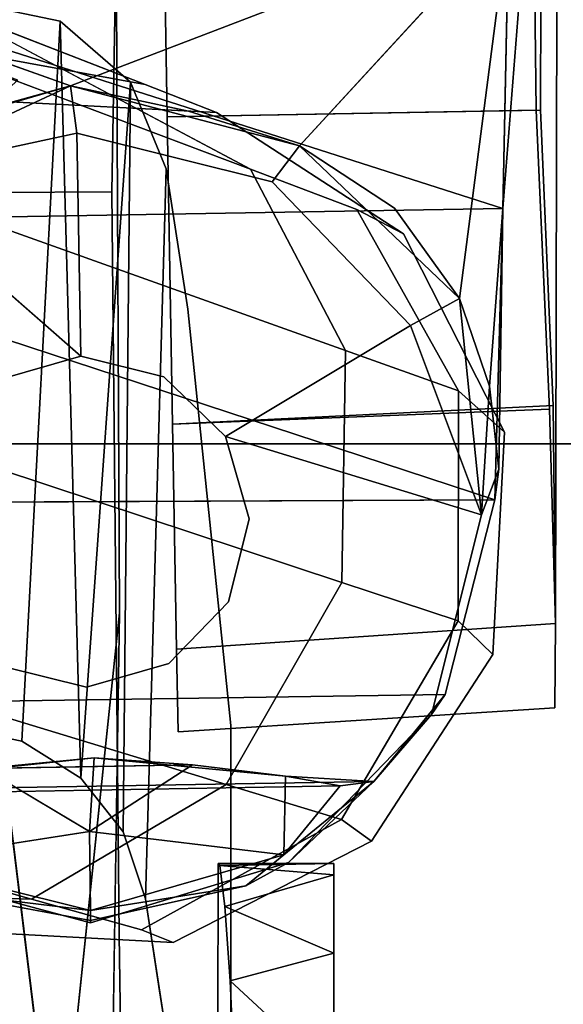
# Model space of a CAD drawing. Units: inches. Extents: x -13.4 to 13.4, y -13 to 12.9.
# Drawn here: x 11.7 to 12.5, y -4.6 to -3.1 of the extents above; entities that cross this region are included whole.
import ezdxf

# ---------------------------------------------------------------- set-up
doc = ezdxf.new("R2010")
doc.units = ezdxf.units.IN
for name, color, linetype in [('AFUCH-3-ARPL', 251, 'Continuous'), ('AFUCH-3-CTPL', 251, 'Continuous'), ('AFUCH-3-LGPL', 251, 'Continuous')]:
    doc.layers.add(name, color=color, linetype=linetype)

msp = doc.modelspace()

# ---------------------------------------------------------------- linework, layer by layer
at = {"layer": 'AFUCH-3-ARPL'}
for points, invisible_edges in [([(10.4892, 0.0691, 28.1194), (12.6836, 0.0778, 28.1384), (10.3731, -4.0048, 28.5661)], 2), ([(12.6836, 0.0778, 28.1384), (12.7549, -4.0048, 28.5661), (10.3731, -4.0048, 28.5661)], 14), ([(12.9136, -3.7033, 29.881), (12.7001, -0.5087, 29.1802), (10.2143, -3.7033, 29.881)], 3), ([(12.7001, -0.5087, 29.1802), (10.4278, -0.5087, 29.1802), (10.2143, -3.7033, 29.881)], 12), ([(11.8096, -2.9204, 18.6914), (11.6109, -3.9581, 17.9365), (11.64, -2.8648, 17.9365)], 13), ([(11.3233, -3.3249, 21.3841), (11.8029, -3.3228, 21.3841), (11.3234, -2.921, 18.7341)], 2), ([(11.8096, -2.9204, 18.6914), (11.3234, -2.921, 18.7341), (11.8029, -3.3228, 21.3841)], 3), ([(11.8096, -2.9204, 18.6914), (11.8143, -3.9587, 18.6908), (11.6109, -3.9581, 17.9365)], 14), ([(11.8029, -3.3228, 21.3841), (11.8143, -3.9587, 18.6908), (11.8096, -2.9204, 18.6914)], 1), ([(11.3233, -3.3249, 21.3841), (11.564, -3.0315, 21.3841), (11.8029, -3.3228, 21.3841)], 3), ([(11.564, -3.0315, 21.3841), (11.7247, -3.0646, 21.3841), (11.8029, -3.3228, 21.3841)], 14), ([(11.564, -4.1316, 28.5688), (11.6667, -4.1526, 28.5704), (11.564, -3.0315, 21.3841)], 2), ([(11.564, -3.0315, 21.3841), (11.6667, -4.1526, 28.5704), (11.7247, -3.0646, 21.3841)], 1), ([(11.7247, -3.0646, 21.3841), (11.8312, -3.1567, 21.3841), (11.8029, -3.3228, 21.3841)], 14), ([(11.8312, -3.1567, 21.3841), (11.8846, -3.2878, 21.3841), (11.8029, -3.3228, 21.3841)], 14), ([(11.8312, -3.1567, 21.3841), (11.8199, -4.2901, 28.5813), (11.8846, -3.2878, 21.3841)], 2), ([(11.9175, -3.4998, 21.3841), (11.8029, -3.3228, 21.3841), (11.8846, -3.2878, 21.3841)], 3), ([(11.8536, -4.3909, 28.5891), (11.8846, -3.2878, 21.3841), (11.8199, -4.2901, 28.5813)], 2), ([(11.8846, -3.2878, 21.3841), (11.8536, -4.3909, 28.5891), (11.9175, -3.4998, 21.3841)], 2), ([(11.814, -4.4455, 21.3841), (11.8143, -3.9587, 18.6908), (11.8029, -3.3228, 21.3841)], 3), ([(11.8029, -3.3228, 21.3841), (11.9175, -3.4998, 21.3841), (11.814, -4.4455, 21.3841)], 3), ([(11.9175, -3.4998, 21.3841), (11.9823, -4.1291, 21.3841), (11.814, -4.4455, 21.3841)], 14), ([(11.8536, -4.3909, 28.5891), (11.8749, -4.5302, 28.5997), (11.9175, -3.4998, 21.3841)], 14), ([(11.8749, -4.5302, 28.5997), (11.8962, -4.6696, 28.6101), (11.9175, -3.4998, 21.3841)], 14), ([(11.8962, -4.6696, 28.6101), (11.9175, -4.8089, 28.6202), (11.9175, -3.4998, 21.3841)], 14), ([(11.9175, -3.4998, 21.3841), (11.9659, -4.3406, 23.835), (11.9823, -4.1291, 21.3841)], 3), ([(11.9175, -4.8089, 28.6202), (11.963, -4.8533, 26.8434), (11.9175, -3.4998, 21.3841)], 15), ([(11.963, -4.8533, 26.8434), (11.9631, -4.3378, 23.9911), (11.9175, -3.4998, 21.3841)], 14), ([(11.9175, -3.4998, 21.3841), (11.9631, -4.3378, 23.9911), (11.9659, -4.3406, 23.835)], 13), ([(10.326, -6.973, 30.0506), (12.9136, -3.7033, 29.881), (10.2143, -3.7033, 29.881)], 1), ([(10.326, -6.973, 30.0506), (12.8019, -6.973, 30.0506), (12.9136, -3.7033, 29.881)], 12), ([(11.6109, -3.9581, 17.9365), (11.8143, -3.9587, 18.6908), (11.7206, -4.8533, 18.1197)], 1), ([(11.7983, -5.0082, 18.6848), (11.8143, -3.9587, 18.6908), (11.814, -4.4455, 21.3841)], 14), ([(12.7549, -4.0048, 28.5661), (11.564, -4.1316, 28.5688), (10.3731, -4.0048, 28.5661)], 15), ([(12.7549, -4.0048, 28.5661), (11.6667, -4.1526, 28.5704), (11.564, -4.1316, 28.5688)], 13), ([(12.7549, -4.0048, 28.5661), (11.7561, -4.2086, 28.5749), (11.6667, -4.1526, 28.5704)], 13), ([(12.7549, -4.0048, 28.5661), (11.8199, -4.2901, 28.5813), (11.7561, -4.2086, 28.5749)], 13), ([(12.7549, -4.0048, 28.5661), (11.8536, -4.3909, 28.5891), (11.8199, -4.2901, 28.5813)], 13), ([(12.7549, -4.0048, 28.5661), (11.9175, -4.8089, 28.6202), (11.8536, -4.3909, 28.5891)], 13), ([(11.9182, -6.7209, 28.7329), (11.9175, -4.8089, 28.6202), (12.7549, -4.0048, 28.5661)], 14), ([(12.4258, -8.5018, 28.7951), (11.9182, -6.7209, 28.7329), (12.7549, -4.0048, 28.5661)], 3), ([(12.4258, -8.5018, 28.7951), (12.7549, -4.0048, 28.5661), (12.6942, -6.3402, 28.7192)], 12), ([(11.9823, -4.1291, 21.3841), (11.9825, -4.762, 21.3841), (11.814, -4.4455, 21.3841)], 14), ([(11.9659, -4.3406, 23.835), (11.9732, -4.4029, 23.6919), (11.9823, -4.1291, 21.3841)], 14), ([(11.9732, -4.4029, 23.6919), (11.9816, -4.5151, 23.5835), (11.9823, -4.1291, 21.3841)], 14), ([(11.9816, -4.5151, 23.5835), (11.988, -4.6603, 23.5263), (11.9823, -4.1291, 21.3841)], 14), ([(11.9823, -4.1291, 21.3841), (11.9903, -4.8721, 23.4881), (11.9825, -4.762, 21.3841)], 3), ([(11.988, -4.6603, 23.5263), (11.9901, -4.7662, 23.5072), (11.9823, -4.1291, 21.3841)], 14), ([(11.9901, -4.7662, 23.5072), (11.9903, -4.8721, 23.4881), (11.9823, -4.1291, 21.3841)], 14), ([(11.963, -4.8533, 26.8434), (12.1379, -4.5708, 25.2801), (11.9631, -4.3378, 23.9911)], 3), ([(12.1379, -4.3378, 23.9911), (11.9631, -4.3378, 23.9911), (12.1379, -4.5708, 25.2801)], 2), ([(12.1379, -4.5708, 25.2801), (12.1379, -4.6603, 23.5263), (12.1379, -4.3378, 23.9911)], 3), ([(12.1379, -4.355, 23.7848), (12.1379, -4.3378, 23.9911), (12.1379, -4.473, 23.6146)], 2), ([(12.1379, -4.473, 23.6146), (12.1379, -4.3378, 23.9911), (12.1379, -4.6603, 23.5263)], 3), ([(11.8749, -4.5302, 28.5997), (11.8536, -4.3909, 28.5891), (11.8962, -4.6696, 28.6101)], 2), ([(11.8962, -4.6696, 28.6101), (11.8536, -4.3909, 28.5891), (11.9175, -4.8089, 28.6202)], 1), ([(11.8287, -5.5882, 21.3841), (11.7983, -5.0082, 18.6848), (11.814, -4.4455, 21.3841)], 2), ([(11.814, -4.4455, 21.3841), (11.9182, -5.3914, 21.3841), (11.8287, -5.5882, 21.3841)], 1), ([(11.9825, -4.762, 21.3841), (11.9182, -5.3914, 21.3841), (11.814, -4.4455, 21.3841)], 14)]:
    msp.add_3dface(points, dxfattribs=dict(at, invisible_edges=invisible_edges))
for points in [[(11.7561, -4.2086, 28.5749), (11.7247, -3.0646, 21.3841), (11.6667, -4.1526, 28.5704)], [(11.7247, -3.0646, 21.3841), (11.7561, -4.2086, 28.5749), (11.8312, -3.1567, 21.3841)], [(11.7561, -4.2086, 28.5749), (11.8199, -4.2901, 28.5813), (11.8312, -3.1567, 21.3841)], [(11.3737, -4.7835, 17.6481), (11.6109, -3.9581, 17.9365), (11.7206, -4.8533, 18.1197)], [(11.8143, -3.9587, 18.6908), (11.7983, -5.0082, 18.6848), (11.7206, -4.8533, 18.1197)], [(11.9631, -4.3378, 23.9911), (12.1379, -4.3378, 23.9911), (11.9659, -4.3406, 23.835)], [(12.1379, -4.3378, 23.9911), (12.1379, -4.355, 23.7848), (11.9659, -4.3406, 23.835)], [(11.9659, -4.3406, 23.835), (12.1379, -4.355, 23.7848), (11.9732, -4.4029, 23.6919)], [(12.1379, -4.355, 23.7848), (12.1379, -4.473, 23.6146), (11.9732, -4.4029, 23.6919)], [(11.9732, -4.4029, 23.6919), (12.1379, -4.473, 23.6146), (11.9816, -4.5151, 23.5835)], [(12.1379, -4.6603, 23.5263), (11.9816, -4.5151, 23.5835), (12.1379, -4.473, 23.6146)], [(11.988, -4.6603, 23.5263), (11.9816, -4.5151, 23.5835), (12.1379, -4.6603, 23.5263)]]:
    msp.add_3dface(points, dxfattribs=at)
at = {"layer": 'AFUCH-3-CTPL'}
for points, invisible_edges in [([(11.8724, -2.4042, 0.4852), (11.9005, -4.014, 0.4852), (11.8703, -2.2797, 0.95)], 3), ([(11.9005, -4.014, 0.4852), (11.9027, -4.1386, 0.95), (11.8703, -2.2797, 0.95)], 14), ([(11.8703, -2.2797, 0.95), (11.9027, -4.1386, 0.95), (11.8724, -2.4042, 1.4148)], 3), ([(12.4364, -2.4121, 1.4046), (12.4727, -3.975, 1.398), (12.4761, -2.3487, 0.95)], 1), ([(12.4761, -2.3487, 0.95), (12.4716, -4.1025, 0.95), (12.4422, -2.4169, 0.4983)], 3), ([(12.4727, -3.975, 1.398), (12.4716, -4.1025, 0.95), (12.4761, -2.3487, 0.95)], 2), ([(11.9005, -4.014, 0.4852), (11.8724, -2.4042, 0.4852), (11.8946, -3.6738, 0.145)], 3), ([(11.8784, -2.7444, 0.145), (11.8946, -3.6738, 0.145), (11.8724, -2.4042, 0.4852)], 3), ([(11.8784, -2.7444, 1.7551), (11.8724, -2.4042, 1.4148), (11.9005, -4.014, 1.4148)], 14), ([(11.9005, -4.014, 1.4148), (11.8724, -2.4042, 1.4148), (11.9027, -4.1386, 0.95)], 3), ([(12.4727, -3.975, 1.398), (12.4364, -2.4121, 1.4046), (12.4637, -3.6509, 1.7324)], 3), ([(12.4391, -2.7433, 1.7401), (12.4637, -3.6509, 1.7324), (12.4364, -2.4121, 1.4046)], 3), ([(12.4514, -2.7512, 0.1741), (12.4422, -2.4169, 0.4983), (12.4727, -3.975, 0.502)], 14), ([(12.4727, -3.975, 0.502), (12.4422, -2.4169, 0.4983), (12.4716, -4.1025, 0.95)], 3), ([(12.4391, -2.7433, 1.7401), (11.8784, -2.7444, 1.7551), (12.4433, -3.1994, 1.866)], 2), ([(11.8865, -3.2091, 1.8796), (12.4433, -3.1994, 1.866), (11.8784, -2.7444, 1.7551)], 2), ([(11.8865, -3.2091, 0.0204), (11.8784, -2.7444, 0.145), (12.4514, -2.7512, 0.1741)], 12), ([(11.8865, -3.2091, 0.0204), (11.8946, -3.6738, 0.145), (11.8784, -2.7444, 0.145)], 2), ([(11.8946, -3.6738, 1.7551), (11.8784, -2.7444, 1.7551), (11.9005, -4.014, 1.4148)], 3), ([(11.8946, -3.6738, 1.7551), (11.8865, -3.2091, 1.8796), (11.8784, -2.7444, 1.7551)], 12), ([(12.4501, -3.1993, 0.0409), (11.8865, -3.2091, 0.0204), (12.4514, -2.7512, 0.1741)], 2), ([(12.4433, -3.1994, 1.866), (12.4637, -3.6509, 1.7324), (12.4391, -2.7433, 1.7401)], 2), ([(12.4691, -3.6455, 0.1766), (12.4501, -3.1993, 0.0409), (12.4514, -2.7512, 0.1741)], 12), ([(12.4691, -3.6455, 0.1766), (12.4514, -2.7512, 0.1741), (12.4727, -3.975, 0.502)], 3), ([(12.4024, -2.9087, 2.0289), (12.0863, -3.2533, 2.1172), (12.2294, -3.3475, 2.0938)], 12), ([(12.3279, -3.484, 2.0882), (12.4024, -2.9087, 2.0289), (12.2294, -3.3475, 2.0938)], 2), ([(12.4024, -2.9087, 2.0289), (12.3279, -3.484, 2.0882), (12.3933, -3.3478, 2.0132)], 2), ([(11.3995, -3.2622, 2.0929), (11.7404, -3.1623, 2.1006), (11.0747, -2.925, 1.9969)], 12), ([(11.7404, -3.1623, 2.1006), (11.7499, -3.2339, 2.2536), (12.0863, -3.2533, 2.1172)], 2), ([(11.8865, -3.2091, 0.0204), (12.4501, -3.1993, 0.0409), (11.8946, -3.6738, 0.145)], 2), ([(12.4433, -3.1994, 1.866), (11.8865, -3.2091, 1.8796), (12.4637, -3.6509, 1.7324)], 2), ([(11.8865, -3.2091, 1.8796), (11.8946, -3.6738, 1.7551), (12.4637, -3.6509, 1.7324)], 12), ([(12.4691, -3.6455, 0.1766), (11.8946, -3.6738, 0.145), (12.4501, -3.1993, 0.0409)], 2), ([(11.7499, -3.2339, 2.2536), (12.0448, -3.3075, 2.2536), (12.0863, -3.2533, 2.1172)], 12), ([(12.0448, -3.3075, 2.2536), (11.7499, -3.2339, 2.2536), (11.7558, -3.5711, 2.2747)], 12), ([(12.3279, -3.484, 2.0882), (12.0863, -3.2533, 2.1172), (12.0448, -3.3075, 2.2536)], 12), ([(12.2294, -3.3475, 2.0938), (12.3279, -3.484, 2.0882), (12.0863, -3.2533, 2.1172)], 2), ([(11.7558, -3.5711, 2.2747), (11.4466, -3.2993, 2.2253), (11.6314, -3.6068, 2.2747)], 2), ([(11.8813, -3.6024, 2.2747), (12.0448, -3.3075, 2.2536), (11.7558, -3.5711, 2.2747)], 3), ([(12.0448, -3.3075, 2.2536), (11.8813, -3.6024, 2.2747), (12.2538, -3.5245, 2.2589)], 3), ([(12.3279, -3.484, 2.0882), (12.0448, -3.3075, 2.2536), (12.2538, -3.5245, 2.2589)], 1), ([(12.3279, -3.484, 2.0882), (12.3729, -3.6164, 2.0024), (12.3933, -3.3478, 2.0132)], 12), ([(11.9744, -3.6923, 2.2747), (12.2538, -3.5245, 2.2589), (11.8813, -3.6024, 2.2747)], 2), ([(11.7558, -3.5711, 2.47), (11.7558, -3.5711, 2.2747), (11.6314, -3.6068, 2.47)], 2), ([(11.7558, -3.5711, 2.2747), (11.6314, -3.6068, 2.2747), (11.6314, -3.6068, 2.47)], 12), ([(11.7558, -3.5711, 2.47), (11.6314, -3.6068, 2.47), (11.8813, -3.6024, 2.47)], 2), ([(11.7558, -3.5711, 2.2747), (11.7558, -3.5711, 2.47), (11.8813, -3.6024, 2.2747)], 2), ([(11.8813, -3.6024, 2.47), (11.8813, -3.6024, 2.2747), (11.7558, -3.5711, 2.47)], 2), ([(11.5415, -3.6999, 2.47), (11.9744, -3.6923, 2.47), (11.6314, -3.6068, 2.47)], 3), ([(11.8813, -3.6024, 2.47), (11.6314, -3.6068, 2.47), (11.9744, -3.6923, 2.47)], 3), ([(11.9744, -3.6923, 2.47), (11.9744, -3.6923, 2.2747), (11.8813, -3.6024, 2.47)], 2), ([(11.9744, -3.6923, 2.2747), (11.8813, -3.6024, 2.2747), (11.8813, -3.6024, 2.47)], 12), ([(11.9005, -4.014, 0.4852), (11.8946, -3.6738, 0.145), (12.4691, -3.6455, 0.1766)], 12), ([(12.4727, -3.975, 0.502), (11.9005, -4.014, 0.4852), (12.4691, -3.6455, 0.1766)], 2), ([(12.4637, -3.6509, 1.7324), (11.8946, -3.6738, 1.7551), (12.4727, -3.975, 1.398)], 2), ([(11.9005, -4.014, 1.4148), (12.4727, -3.975, 1.398), (11.8946, -3.6738, 1.7551)], 2), ([(11.5415, -3.6999, 2.47), (11.5102, -3.8255, 2.47), (12.0101, -3.8167, 2.47)], 14), ([(11.9744, -3.6923, 2.47), (11.5415, -3.6999, 2.47), (12.0101, -3.8167, 2.47)], 3), ([(11.9744, -3.6923, 2.2747), (11.9744, -3.6923, 2.47), (12.0101, -3.8167, 2.2747)], 2), ([(12.0101, -3.8167, 2.47), (12.0101, -3.8167, 2.2747), (11.9744, -3.6923, 2.47)], 2), ([(12.0101, -3.8167, 2.2747), (12.3609, -3.8106, 2.2333), (11.9744, -3.6923, 2.2747)], 1), ([(12.381, -3.7883, 1.7729), (12.3872, -3.742, 1.9064), (12.3609, -3.8106, 2.2333)], 12), ([(11.133, -3.7937, 1.8321), (12.381, -3.7883, 1.7729), (11.222, -4.0984, 1.4531)], 2), ([(12.3059, -4.0825, 1.448), (11.222, -4.0984, 1.4531), (12.381, -3.7883, 1.7729)], 2), ([(12.3059, -4.0825, 1.448), (12.381, -3.7883, 1.7729), (12.3609, -3.8106, 2.2333)], 14), ([(12.0101, -3.8167, 2.47), (11.5102, -3.8255, 2.47), (11.9788, -3.9423, 2.47)], 3), ([(12.0101, -3.8167, 2.2747), (11.9788, -3.9423, 2.2747), (12.3609, -3.8106, 2.2333)], 14), ([(12.3609, -3.8106, 2.2333), (11.9788, -3.9423, 2.2747), (12.2857, -4.1124, 2.2333)], 3), ([(11.9788, -3.9423, 2.47), (11.9788, -3.9423, 2.2747), (12.0101, -3.8167, 2.47)], 2), ([(11.9788, -3.9423, 2.2747), (12.0101, -3.8167, 2.2747), (12.0101, -3.8167, 2.47)], 12), ([(12.2857, -4.1124, 2.2333), (12.3059, -4.0825, 1.448), (12.3609, -3.8106, 2.2333)], 2), ([(11.5458, -3.9499, 2.47), (11.9788, -3.9423, 2.47), (11.5102, -3.8255, 2.47)], 3), ([(11.8889, -4.0354, 2.47), (11.9788, -3.9423, 2.47), (11.5458, -3.9499, 2.47)], 14), ([(11.9788, -3.9423, 2.2747), (11.9788, -3.9423, 2.47), (11.8889, -4.0354, 2.2747)], 2), ([(11.8889, -4.0354, 2.47), (11.8889, -4.0354, 2.2747), (11.9788, -3.9423, 2.47)], 2), ([(11.8889, -4.0354, 2.2747), (12.2857, -4.1124, 2.2333), (11.9788, -3.9423, 2.2747)], 3), ([(11.6389, -4.0398, 2.47), (11.8889, -4.0354, 2.47), (11.5458, -3.9499, 2.47)], 3), ([(11.9005, -4.014, 0.4852), (12.4727, -3.975, 0.502), (11.9027, -4.1386, 0.95)], 2), ([(12.4727, -3.975, 1.398), (11.9005, -4.014, 1.4148), (12.4716, -4.1025, 0.95)], 2), ([(12.4716, -4.1025, 0.95), (11.9027, -4.1386, 0.95), (12.4727, -3.975, 0.502)], 2), ([(11.9005, -4.014, 1.4148), (11.9027, -4.1386, 0.95), (12.4716, -4.1025, 0.95)], 12), ([(11.6389, -4.0398, 2.2747), (11.4688, -4.3466, 2.2333), (11.7645, -4.0711, 2.2747)], 3), ([(11.6389, -4.0398, 2.47), (11.7645, -4.0711, 2.47), (11.8889, -4.0354, 2.47)], 12), ([(11.7645, -4.0711, 2.2747), (11.7645, -4.0711, 2.47), (11.6389, -4.0398, 2.2747)], 2), ([(11.6389, -4.0398, 2.47), (11.6389, -4.0398, 2.2747), (11.7645, -4.0711, 2.47)], 2), ([(11.7645, -4.0711, 2.47), (11.7645, -4.0711, 2.2747), (11.8889, -4.0354, 2.47)], 2), ([(11.7645, -4.0711, 2.2747), (11.8889, -4.0354, 2.2747), (11.8889, -4.0354, 2.47)], 12), ([(11.7645, -4.0711, 2.2747), (12.0696, -4.3362, 2.2333), (11.8889, -4.0354, 2.2747)], 3), ([(12.0696, -4.3362, 2.2333), (12.2857, -4.1124, 2.2333), (11.8889, -4.0354, 2.2747)], 14), ([(11.4688, -4.3466, 2.2333), (11.7707, -4.4276, 2.2275), (11.7645, -4.0711, 2.2747)], 14), ([(11.7707, -4.4276, 2.2275), (12.0696, -4.3362, 2.2333), (11.7645, -4.0711, 2.2747)], 14), ([(11.222, -4.0984, 1.4531), (12.3059, -4.0825, 1.448), (11.3361, -4.2287, 1.0539)], 2), ([(12.3059, -4.0825, 1.448), (12.1982, -4.2137, 1.0539), (11.3361, -4.2287, 1.0539)], 12), ([(11.4799, -4.2093, 0.7634), (11.6089, -4.1939, 0.6734), (11.7762, -4.1782, 0.6383)], 2), ([(11.9247, -4.1884, 0.6737), (11.4799, -4.2093, 0.7634), (12.0648, -4.2056, 0.7709)], 3), ([(11.6089, -4.1939, 0.6734), (11.4799, -4.2093, 0.7634), (11.9247, -4.1884, 0.6737)], 2), ([(11.6089, -4.1939, 0.6734), (11.7689, -4.2895, 0.7143), (11.4799, -4.2093, 0.7634)], 2), ([(11.9247, -4.1884, 0.6737), (12.0648, -4.2056, 0.7709), (11.7689, -4.2895, 0.7143)], 2), ([(11.4799, -4.2093, 0.7634), (11.3872, -4.2339, 0.8993), (12.0648, -4.2056, 0.7709)], 14), ([(12.0648, -4.2056, 0.7709), (11.3872, -4.2339, 0.8993), (12.1476, -4.2203, 0.9001)], 1), ([(11.7689, -4.2895, 0.7143), (11.4753, -4.335, 0.9449), (11.4799, -4.2093, 0.7634)], 12), ([(11.7689, -4.2895, 0.7143), (12.0648, -4.2056, 0.7709), (12.0627, -4.3247, 0.9449)], 1), ([(12.1982, -4.2137, 1.0539), (12.1476, -4.2203, 0.9001), (12.0648, -4.2056, 0.7709)], 2), ([(12.1982, -4.2137, 1.0539), (12.1476, -4.2203, 0.9001), (11.3361, -4.2287, 1.0539)], 2), ([(11.3361, -4.2287, 1.0539), (12.1476, -4.2203, 0.9001), (11.3872, -4.2339, 0.8993)], 1), ([(12.1982, -4.2137, 1.0539), (12.0696, -4.3362, 2.2333), (12.0053, -4.3717, 1.0555)], 12), ([(12.1982, -4.2137, 1.0539), (12.0053, -4.3717, 1.0555), (12.0627, -4.3247, 0.9449)], 1), ([(11.7707, -4.4276, 2.2275), (12.0053, -4.3717, 1.0555), (12.0696, -4.3362, 2.2333)], 1), ([(11.7707, -4.4276, 2.2275), (11.4688, -4.3466, 2.2333), (11.5343, -4.3799, 1.0555)], 12), ([(11.7706, -4.4237, 1.0555), (12.0053, -4.3717, 1.0555), (11.7707, -4.4276, 2.2275)], 2), ([(11.7706, -4.4237, 1.0555), (11.7707, -4.4276, 2.2275), (11.5343, -4.3799, 1.0555)], 2)]:
    msp.add_3dface(points, dxfattribs=dict(at, invisible_edges=invisible_edges))
for points in [[(12.4295, -2.888, 1.9298), (12.3933, -3.3478, 2.0132), (11.0747, -2.925, 1.9969)], [(12.3933, -3.3478, 2.0132), (12.4295, -2.888, 1.9298), (12.4024, -2.9087, 2.0289)], [(11.0747, -2.925, 1.9969), (11.7404, -3.1623, 2.1006), (12.4024, -2.9087, 2.0289)], [(11.7404, -3.1623, 2.1006), (12.0863, -3.2533, 2.1172), (12.4024, -2.9087, 2.0289)], [(11.0747, -2.925, 1.9969), (12.3933, -3.3478, 2.0132), (11.1066, -3.3697, 2.0183)], [(11.7404, -3.1623, 2.1006), (11.3995, -3.2622, 2.0929), (11.5805, -3.2067, 2.1254)], [(11.7404, -3.1623, 2.1006), (11.5805, -3.2067, 2.1254), (11.4466, -3.2993, 2.2253)], [(11.7404, -3.1623, 2.1006), (11.4466, -3.2993, 2.2253), (11.7499, -3.2339, 2.2536)], [(11.9184, -3.2009, 2.1254), (12.0863, -3.2533, 2.1172), (11.7404, -3.1623, 2.1006)], [(11.7404, -3.1623, 2.1006), (12.0863, -3.2533, 2.1172), (11.9184, -3.2009, 2.1254)], [(11.7499, -3.2339, 2.2536), (11.4466, -3.2993, 2.2253), (11.7558, -3.5711, 2.2747)], [(12.3279, -3.484, 2.0882), (12.2294, -3.3475, 2.0938), (12.0863, -3.2533, 2.1172)], [(12.381, -3.7883, 1.7729), (11.1066, -3.3697, 2.0183), (12.3933, -3.3478, 2.0132)], [(12.3872, -3.742, 1.9064), (12.3933, -3.3478, 2.0132), (12.3729, -3.6164, 2.0024)], [(12.381, -3.7883, 1.7729), (12.3933, -3.3478, 2.0132), (12.3872, -3.742, 1.9064)], [(11.133, -3.7937, 1.8321), (11.1066, -3.3697, 2.0183), (12.381, -3.7883, 1.7729)], [(12.3279, -3.484, 2.0882), (12.2538, -3.5245, 2.2589), (12.3609, -3.8106, 2.2333)], [(12.3279, -3.484, 2.0882), (12.3609, -3.8106, 2.2333), (12.3729, -3.6164, 2.0024)], [(12.3609, -3.8106, 2.2333), (12.2538, -3.5245, 2.2589), (11.9744, -3.6923, 2.2747)], [(12.3729, -3.6164, 2.0024), (12.3609, -3.8106, 2.2333), (12.3872, -3.742, 1.9064)], [(12.3059, -4.0825, 1.448), (12.2857, -4.1124, 2.2333), (12.1982, -4.2137, 1.0539)], [(12.2857, -4.1124, 2.2333), (12.0696, -4.3362, 2.2333), (12.1982, -4.2137, 1.0539)], [(11.7762, -4.1782, 0.6383), (11.6089, -4.1939, 0.6734), (11.4799, -4.2093, 0.7634)], [(11.7762, -4.1782, 0.6383), (11.6089, -4.1939, 0.6734), (11.9247, -4.1884, 0.6737)], [(11.6089, -4.1939, 0.6734), (11.7762, -4.1782, 0.6383), (11.7689, -4.2895, 0.7143)], [(11.7762, -4.1782, 0.6383), (11.9247, -4.1884, 0.6737), (11.7689, -4.2895, 0.7143)], [(11.7762, -4.1782, 0.6383), (12.0648, -4.2056, 0.7709), (11.9247, -4.1884, 0.6737)], [(11.9247, -4.1884, 0.6737), (12.0648, -4.2056, 0.7709), (11.7762, -4.1782, 0.6383)], [(12.0648, -4.2056, 0.7709), (12.1476, -4.2203, 0.9001), (12.0627, -4.3247, 0.9449)], [(12.1476, -4.2203, 0.9001), (12.1982, -4.2137, 1.0539), (12.0648, -4.2056, 0.7709)], [(12.1476, -4.2203, 0.9001), (12.1982, -4.2137, 1.0539), (12.0627, -4.3247, 0.9449)], [(11.7689, -4.2895, 0.7143), (11.7706, -4.4085, 0.9449), (11.4753, -4.335, 0.9449)], [(11.7689, -4.2895, 0.7143), (12.0627, -4.3247, 0.9449), (11.7706, -4.4085, 0.9449)], [(12.0053, -4.3717, 1.0555), (11.7706, -4.4085, 0.9449), (12.0627, -4.3247, 0.9449)], [(11.5343, -4.3799, 1.0555), (11.4753, -4.335, 0.9449), (11.7706, -4.4085, 0.9449)], [(11.7706, -4.4237, 1.0555), (11.7706, -4.4085, 0.9449), (12.0053, -4.3717, 1.0555)], [(11.5343, -4.3799, 1.0555), (11.7706, -4.4085, 0.9449), (11.7706, -4.4237, 1.0555)]]:
    msp.add_3dface(points, dxfattribs=at)
at = {"layer": 'AFUCH-3-LGPL'}
msp.add_3dface([(12.0123, -3.2885, 3.3352), (11.5506, -3.0428, 3.6521), (11.4268, -3.0678, 4.0443)], dxfattribs=at)
for points, invisible_edges in [([(11.8529, -3.1606, 3.1089), (11.5217, -3.0999, 3.3125), (11.5506, -3.0428, 3.6521)], 2), ([(11.5506, -3.0428, 3.6521), (12.0123, -3.2885, 3.3352), (11.8529, -3.1606, 3.1089)], 2), ([(12.0123, -3.2885, 3.3352), (11.4268, -3.0678, 4.0443), (11.5359, -3.3409, 4.0786)], 12), ([(11.5217, -3.0999, 3.3125), (11.8529, -3.1606, 3.1089), (11.6607, -3.1541, 2.9167)], 2), ([(11.625, -3.1853, 2.47), (11.6607, -3.1541, 2.9167), (11.961, -3.2029, 2.47)], 2), ([(11.8529, -3.1606, 3.1089), (11.961, -3.2029, 2.47), (11.6607, -3.1541, 2.9167)], 14), ([(12.0123, -3.2885, 3.3352), (12.1726, -3.3493, 2.9227), (11.8529, -3.1606, 3.1089)], 14), ([(11.961, -3.2029, 2.47), (11.8529, -3.1606, 3.1089), (12.1726, -3.3493, 2.9227)], 14), ([(11.961, -3.2029, 2.47), (11.5593, -4.4393, 2.47), (11.625, -3.1853, 2.47)], 3), ([(11.8953, -4.4569, 2.47), (11.5593, -4.4393, 2.47), (11.961, -3.2029, 2.47)], 14), ([(12.2432, -3.3862, 2.47), (11.8953, -4.4569, 2.47), (11.961, -3.2029, 2.47)], 3), ([(12.2432, -3.3862, 2.47), (11.961, -3.2029, 2.47), (12.1726, -3.3493, 2.9227)], 2), ([(12.0123, -3.2885, 3.3352), (11.5359, -3.3409, 4.0786), (12.1558, -3.5623, 3.3448)], 1), ([(12.0123, -3.2885, 3.3352), (12.1558, -3.5623, 3.3448), (12.1726, -3.3493, 2.9227)], 2), ([(12.1558, -3.5623, 3.3448), (11.5359, -3.3409, 4.0786), (11.5107, -3.7014, 4.0946)], 12), ([(12.326, -3.6233, 2.9252), (12.1726, -3.3493, 2.9227), (12.1558, -3.5623, 3.3448)], 2), ([(12.326, -3.6233, 2.9252), (12.2432, -3.3862, 2.47), (12.1726, -3.3493, 2.9227)], 1), ([(11.8953, -4.4569, 2.47), (12.2432, -3.3862, 2.47), (12.1951, -4.3041, 2.47)], 3), ([(12.3959, -3.686, 2.47), (12.1951, -4.3041, 2.47), (12.2432, -3.3862, 2.47)], 3), ([(12.2432, -3.3862, 2.47), (12.326, -3.6233, 2.9252), (12.3959, -3.686, 2.47)], 1), ([(12.1558, -3.5623, 3.3448), (11.5107, -3.7014, 4.0946), (12.15, -3.9128, 3.3493)], 1), ([(12.326, -3.6233, 2.9252), (12.1558, -3.5623, 3.3448), (12.15, -3.9128, 3.3493)], 12), ([(12.326, -3.6233, 2.9252), (12.15, -3.9128, 3.3493), (12.3257, -3.971, 2.9264)], 1), ([(12.326, -3.6233, 2.9252), (12.3257, -3.971, 2.9264), (12.3959, -3.686, 2.47)], 2), ([(12.3783, -4.022, 2.47), (12.1951, -4.3041, 2.47), (12.3959, -3.686, 2.47)], 2), ([(12.3959, -3.686, 2.47), (12.3257, -3.971, 2.9264), (12.3783, -4.022, 2.47)], 1), ([(11.5107, -3.7014, 4.0946), (11.3413, -4.0251, 4.0834), (12.15, -3.9128, 3.3493)], 2), ([(11.3413, -4.0251, 4.0834), (11.9753, -4.2181, 3.3461), (12.15, -3.9128, 3.3493)], 12), ([(12.3257, -3.971, 2.9264), (12.15, -3.9128, 3.3493), (11.9753, -4.2181, 3.3461)], 12), ([(12.1495, -4.271, 2.9255), (12.3257, -3.971, 2.9264), (11.9753, -4.2181, 3.3461)], 2), ([(12.1495, -4.271, 2.9255), (12.3783, -4.022, 2.47), (12.3257, -3.971, 2.9264)], 1), ([(11.0758, -4.2201, 4.0483), (11.9753, -4.2181, 3.3461), (11.3413, -4.0251, 4.0834)], 1), ([(12.3783, -4.022, 2.47), (12.1495, -4.271, 2.9255), (12.1951, -4.3041, 2.47)], 1), ([(11.0758, -4.2201, 4.0483), (10.7899, -4.2307, 3.9993), (11.6814, -4.3914, 3.3363)], 2), ([(11.0758, -4.2201, 4.0483), (11.6814, -4.3914, 3.3363), (11.9753, -4.2181, 3.3461)], 12), ([(12.1495, -4.271, 2.9255), (11.9753, -4.2181, 3.3461), (11.6814, -4.3914, 3.3363)], 12), ([(10.7899, -4.2307, 3.9993), (11.352, -4.3834, 3.3227), (11.6814, -4.3914, 3.3363)], 12), ([(12.1495, -4.271, 2.9255), (11.6814, -4.3914, 3.3363), (11.8475, -4.4381, 2.923)], 1), ([(12.1495, -4.271, 2.9255), (11.8475, -4.4381, 2.923), (12.1951, -4.3041, 2.47)], 2), ([(12.1951, -4.3041, 2.47), (11.8475, -4.4381, 2.923), (11.8953, -4.4569, 2.47)], 1), ([(11.5056, -4.4247, 2.9194), (11.8475, -4.4381, 2.923), (11.352, -4.3834, 3.3227)], 3), ([(11.8475, -4.4381, 2.923), (11.6814, -4.3914, 3.3363), (11.352, -4.3834, 3.3227)], 12), ([(11.8953, -4.4569, 2.47), (11.5056, -4.4247, 2.9194), (11.5593, -4.4393, 2.47)], 1), ([(11.5056, -4.4247, 2.9194), (11.8953, -4.4569, 2.47), (11.8475, -4.4381, 2.923)], 13)]:
    msp.add_3dface(points, dxfattribs=dict(at, invisible_edges=invisible_edges))

doc.saveas('drawing.dxf')
